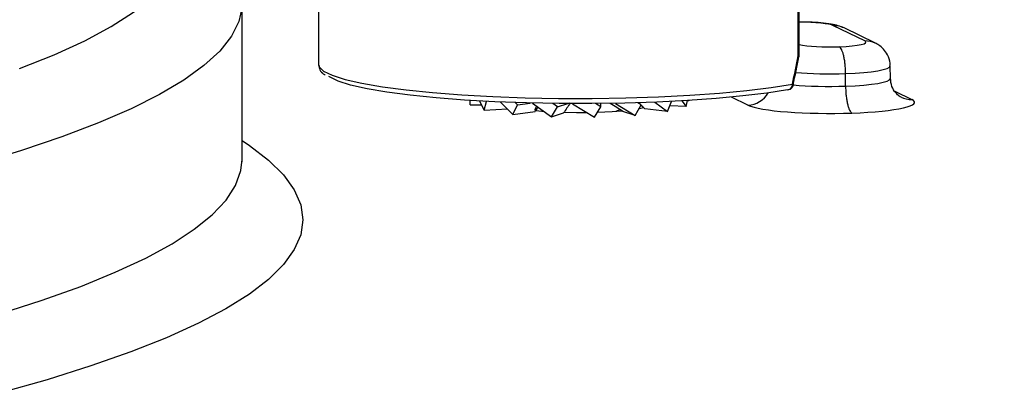
# Model space of a CAD drawing. Units: millimetres. Extents: x 1083 to 8061, y 471 to 4973.
# Drawn here: x 7750 to 7831, y 3952 to 3982 of the extents above; entities that cross this region are included whole.
import ezdxf

# ---------------------------------------------------------------- set-up
doc = ezdxf.new("R2010")
doc.units = ezdxf.units.MM

msp = doc.modelspace()

# ---------------------------------------------------------------- linework, layer by layer
at = {"color": 7, "linetype": 'Continuous', "lineweight": 25}
for p, q in [((7774.488, 3987.935), (7774.488, 3978.632)), ((7768.199, 3970.789), (7768.199, 3983.678)), ((7813.981, 3979.329), (7813.981, 3983.541)), ((7814.062, 3979.365), (7814.062, 3983.576)), ((7819.466, 3980.566), (7816.892, 3981.82)), ((7820.342, 3980.381), (7817.767, 3981.635)), ((7774.488, 3978.632), (7774.489, 3978.607)), ((7821.58, 3977.469), (7821.568, 3978.504)), ((7786.988, 3975.301), (7786.988, 3975.66)), ((7786.988, 3975.301), (7787.914, 3975.301)), ((7787.75, 3975.615), (7788.14, 3974.863)), ((7788.14, 3974.863), (7788.328, 3975.585)), ((7789.477, 3975.531), (7790.487, 3974.517)), ((7790.487, 3974.517), (7790.861, 3975.309)), ((7790.861, 3975.309), (7790.687, 3975.484)), ((7790.861, 3975.309), (7791.922, 3975.448)), ((7792.11, 3975.443), (7793.672, 3974.314)), ((7794.16, 3975.129), (7793.77, 3975.411)), ((7794.16, 3975.129), (7795.017, 3975.399)), ((7795.41, 3975.397), (7797.209, 3974.285)), ((7797.738, 3975.127), (7797.293, 3975.401)), ((7797.738, 3975.127), (7797.738, 3975.405)), ((7798.953, 3975.423), (7800.56, 3974.436)), ((7800.56, 3974.436), (7801.049, 3975.303)), ((7801.049, 3975.303), (7800.781, 3975.468)), ((7802.172, 3975.517), (7803.215, 3974.742)), ((7803.215, 3974.742), (7803.567, 3975.58)), ((7804.77, 3975.157), (7803.42, 3975.23)), ((7804.41, 3975.626), (7804.77, 3975.157)), ((7804.77, 3975.157), (7804.881, 3975.654)), ((7804.988, 3975.619), (7804.873, 3975.619)), ((7804.988, 3975.66), (7804.988, 3975.619)), ((7788.14, 3974.863), (7790.04, 3974.966)), ((7790.487, 3974.517), (7792.337, 3974.758)), ((7793.672, 3974.314), (7794.16, 3975.129)), ((7793.672, 3974.314), (7794.673, 3974.629)), ((7797.209, 3974.285), (7797.738, 3975.127)), ((7798.998, 3974.787), (7799.29, 3974.919)), ((7800.56, 3974.436), (7799.559, 3974.751)), ((7803.215, 3974.742), (7801.366, 3974.983))]:
    msp.add_line(p, q, dxfattribs=at)
at = {"color": 8, "linetype": 'Continuous', "lineweight": 25}
for p, q in [((7821.936, 3976.427), (7823.341, 3975.743)), ((7809.851, 3975.271), (7808.49, 3975.934))]:
    msp.add_line(p, q, dxfattribs=at)
at = {"color": 8, "linetype": 'Continuous', "lineweight": 25, "flags": 128}
for points in [[(7749.862, 3978.282), (7752.715, 3979.429), (7755.232, 3980.588), (7757.409, 3981.76), (7759.243, 3982.941), (7760.731, 3984.13), (7761.871, 3985.326), (7762.661, 3986.527), (7763.1, 3987.731), (7763.188, 3988.936), (7762.924, 3990.141), (7762.31, 3991.344), (7761.344, 3992.542), (7760.03, 3993.735), (7758.369, 3994.921), (7756.363, 3996.097), (7754.016, 3997.263), (7751.33, 3998.416), (7748.31, 3999.555)], [(7768.199, 3983.664), (7768.188, 3983.374), (7767.925, 3982.159), (7767.313, 3980.946), (7766.351, 3979.737), (7765.042, 3978.534), (7763.387, 3977.338), (7761.388, 3976.151), (7759.048, 3974.975), (7756.372, 3973.811), (7753.361, 3972.66), (7750.022, 3971.526), (7746.358, 3970.409)], [(7814.062, 3979.365), (7814.061, 3979.362), (7814.056, 3979.355), (7814.045, 3979.348), (7814.028, 3979.342), (7814.007, 3979.335), (7813.981, 3979.329)], [(7813.981, 3979.329), (7814.006, 3979.317), (7814.026, 3979.305), (7814.041, 3979.294), (7814.05, 3979.284), (7814.053, 3979.274), (7814.053, 3979.271)], [(7774.489, 3978.607), (7774.537, 3978.442), (7774.905, 3978.083), (7775.623, 3977.733), (7776.682, 3977.397), (7778.064, 3977.083), (7779.744, 3976.794), (7781.695, 3976.536), (7783.886, 3976.313), (7786.278, 3976.129), (7788.832, 3975.986), (7791.506, 3975.888), (7794.254, 3975.835), (7797.032, 3975.829), (7799.792, 3975.87), (7802.488, 3975.957), (7805.076, 3976.089), (7807.513, 3976.263), (7809.757, 3976.477), (7811.771, 3976.727), (7813.521, 3977.008)], [(7813.521, 3977.008), (7813.55, 3976.996), (7813.572, 3976.984), (7813.589, 3976.973), (7813.6, 3976.963), (7813.604, 3976.954), (7813.604, 3976.95)], [(7768.199, 3972.358), (7768.797, 3971.959), (7770.379, 3970.744), (7771.611, 3969.522), (7772.493, 3968.295), (7773.023, 3967.064), (7773.199, 3965.832), (7773.023, 3964.599), (7772.493, 3963.369), (7771.611, 3962.142), (7770.379, 3960.92), (7768.797, 3959.705), (7766.868, 3958.498), (7764.595, 3957.302), (7761.981, 3956.117), (7759.03, 3954.946), (7755.745, 3953.791), (7752.131, 3952.652), (7748.194, 3951.532)], [(7748.23, 3958.076), (7751.732, 3959.202), (7754.908, 3960.345), (7757.752, 3961.502), (7760.261, 3962.673), (7762.43, 3963.855), (7764.257, 3965.046), (7765.74, 3966.246), (7766.876, 3967.452), (7767.663, 3968.664), (7768.101, 3969.878), (7768.199, 3970.799)]]:
    msp.add_lwpolyline(points, dxfattribs=at)
at = {"color": 7, "linetype": 'Continuous', "lineweight": 25, "flags": 128}
for points in [[(7813.114, 3976.55), (7811.404, 3976.275), (7809.436, 3976.032), (7807.245, 3975.823), (7804.865, 3975.653), (7802.337, 3975.524), (7799.703, 3975.439), (7797.007, 3975.399), (7794.295, 3975.405), (7791.61, 3975.456), (7788.998, 3975.552), (7786.504, 3975.691), (7784.167, 3975.871), (7782.028, 3976.089), (7780.122, 3976.341), (7778.48, 3976.623), (7777.131, 3976.93), (7776.097, 3977.258), (7775.395, 3977.6), (7775.324, 3977.649)], [(7813.114, 3976.55), (7813.193, 3976.553), (7813.204, 3976.554)], [(7792.379, 3974.834), (7792.88, 3974.79), (7793.028, 3974.779)], [(7794.714, 3974.695), (7795.737, 3974.677), (7796.569, 3974.68)], [(7797.47, 3974.701), (7798.656, 3974.758), (7799.45, 3974.82)], [(7800.882, 3975.007), (7800.915, 3975.013), (7801.251, 3975.084)]]:
    msp.add_lwpolyline(points, dxfattribs=at)
at = {"color": 7, "linetype": 'Continuous', "lineweight": 25}
for centre, radius, start, end in [((7520.699, 1513.437), 2500, 80.635218, 83.022833), ((7814.026, 3979.283), 0.0298, 275.58589, 337.40739), ((7813.562, 3979.365), 0.5, 349.19082, 360), ((7813.114, 3977.046), 0.5, 280.42154, 348.92195)]:
    msp.add_arc(centre, radius, start, end, dxfattribs=at)
at = {"color": 8, "linetype": 'Continuous', "lineweight": 25}
for centre, radius, start, end in [((7520.699, 1662.154), 2350, 80.052051, 82.572442), ((7816.959, 3979.973), 1.848, 64.06595, 92.09635), ((7819.534, 3978.719), 1.848, 64.54228, 92.09539), ((7813.082, 3976.977), 0.44, 286.0787, 4.01823), ((7809.758, 3977.277), 2.008, 272.66015, 330.55346), ((7823.273, 3977.59), 1.848, 243.87249, 272.09673)]:
    msp.add_arc(centre, radius, start, end, dxfattribs=at)
for centre, major_axis, ratio, start_param, end_param in [((7813.994, 3981.719), (3, 0), 0.130531, 0.261803, 1.548012), ((7816.619, 3980.467), (3, 0), 0.130531, 3.6919, 4.965402), ((7816.568, 3978.482), (5, 0.022), 0.128076, 4.97891, 6.283212), ((7816.619, 3978.484), (5, -0.012), 0.126288, 4.109299, 4.969229), ((7816.613, 3977.491), (5, 0.013), 0.134772, 4.060966, 4.970331), ((7816.579, 3977.49), (5.001, -0.022), 0.132961, 4.978284, 6.283445)]:
    msp.add_ellipse(centre, major_axis=major_axis, ratio=ratio, start_param=start_param, end_param=end_param, dxfattribs=at)
at = {"color": 7, "linetype": 'Continuous', "lineweight": 25}
for centre, major_axis, ratio, start_param, end_param in [((7816.568, 3980.465), (3, 0), 0.130521, 4.982975, 6.544981), ((7795.988, 3929.064), (20.683, 78.46), 0.074838, 5.38937, 5.427293), ((7796.455, 3928.952), (20.201, 78.443), 0.073139, 5.389274, 5.427197), ((7816.601, 3975.483), (-1.295, 568.694), 0.002273, 4.714773, 4.71658), ((7795.988, 3973.518), (6.338, 10.004), 0.144058, 1.467397, 1.551014), ((7795.988, 3976.214), (6.493, -3.739), 0.079744, 1.035065, 1.219929), ((7795.988, 3976.214), (6.453, -3.058), 0.253875, 0.716201, 0.812318), ((7816.613, 3975.508), (7, 0), 0.130531, 3.403396, 4.971672), ((7816.579, 3975.507), (7, 0), 0.130521, 4.976705, 6.544981), ((7795.988, 3973.518), (5.621, 9.567), 0.341144, 1.602898, 1.641211)]:
    msp.add_ellipse(centre, major_axis=major_axis, ratio=ratio, start_param=start_param, end_param=end_param, dxfattribs=at)
for points, knots in [([(7817.767, 3981.635), (7817.599, 3981.704), (7817.24, 3981.85), (7816.661, 3981.961), (7815.889, 3982.058), (7814.971, 3982.117), (7814.345, 3982.122), (7814.062, 3982.124)], [0, 0, 0, 0, 0.158871, 0.339408, 0.582877, 0.811307, 1, 1, 1, 1]), ([(7817.888, 3977.87), (7817.888, 3978), (7817.884, 3978.13), (7817.87, 3978.388), (7817.86, 3978.518), (7817.834, 3978.769), (7817.818, 3978.889), (7817.78, 3979.121), (7817.759, 3979.233), (7817.711, 3979.437), (7817.685, 3979.531), (7817.629, 3979.702), (7817.599, 3979.777), (7817.506, 3979.969), (7817.437, 3980.055), (7817.37, 3980.087)], [0, 0, 0, 0, 0.125, 0.125, 0.25, 0.25, 0.375, 0.375, 0.5, 0.5, 0.625, 0.625, 0.75, 0.75, 1, 1, 1, 1]), ([(7821.538, 3978.493), (7821.547, 3978.572), (7821.58, 3978.892), (7821.381, 3979.401), (7821.034, 3979.904), (7820.66, 3980.212), (7820.433, 3980.333), (7820.342, 3980.381)], [0, 0, 0, 0, 0.095454, 0.390632, 0.633556, 0.85238, 1, 1, 1, 1]), ([(7774.525, 3978.577), (7774.529, 3978.481), (7774.538, 3978.209), (7774.76, 3977.942), (7774.969, 3977.802), (7775.041, 3977.754)], [0, 0, 0, 0, 0.2640606, 0.7461917, 1, 1, 1, 1]), ([(7817.89, 3976.842), (7817.891, 3976.712), (7817.894, 3976.582), (7817.908, 3976.324), (7817.918, 3976.194), (7817.944, 3975.944), (7817.96, 3975.823), (7817.998, 3975.591), (7818.02, 3975.479), (7818.067, 3975.275), (7818.093, 3975.181), (7818.15, 3975.01), (7818.18, 3974.935), (7818.272, 3974.743), (7818.341, 3974.657), (7818.408, 3974.625)], [0, 0, 0, 0, 0.125, 0.125, 0.25, 0.25, 0.375, 0.375, 0.5, 0.5, 0.625, 0.625, 0.75, 0.75, 1, 1, 1, 1]), ([(7822.465, 3975.928), (7822.42, 3975.951), (7822.327, 3975.998), (7821.99, 3976.282), (7821.652, 3976.802), (7821.608, 3977.263), (7821.585, 3977.497)], [0, 0, 0, 0, 0.215596, 0.438504, 0.71511, 1, 1, 1, 1]), ([(7792.435, 3975.208), (7792.39, 3975.1), (7792.34, 3974.978), (7792.303, 3974.859), (7792.299, 3974.846)], [0, 0, 0, 0, 0.888764, 1, 1, 1, 1]), ([(7768.209, 3970.66), (7768.212, 3970.654), (7768.227, 3970.617), (7768.194, 3970.739), (7768.2, 3970.783), (7768.2, 3970.785)], [0, 0, 0, 0, 0.164017, 0.9636402, 1, 1, 1, 1])]:
    msp.add_open_spline(points, degree=3, knots=knots, dxfattribs=at)

doc.saveas('drawing.dxf')
